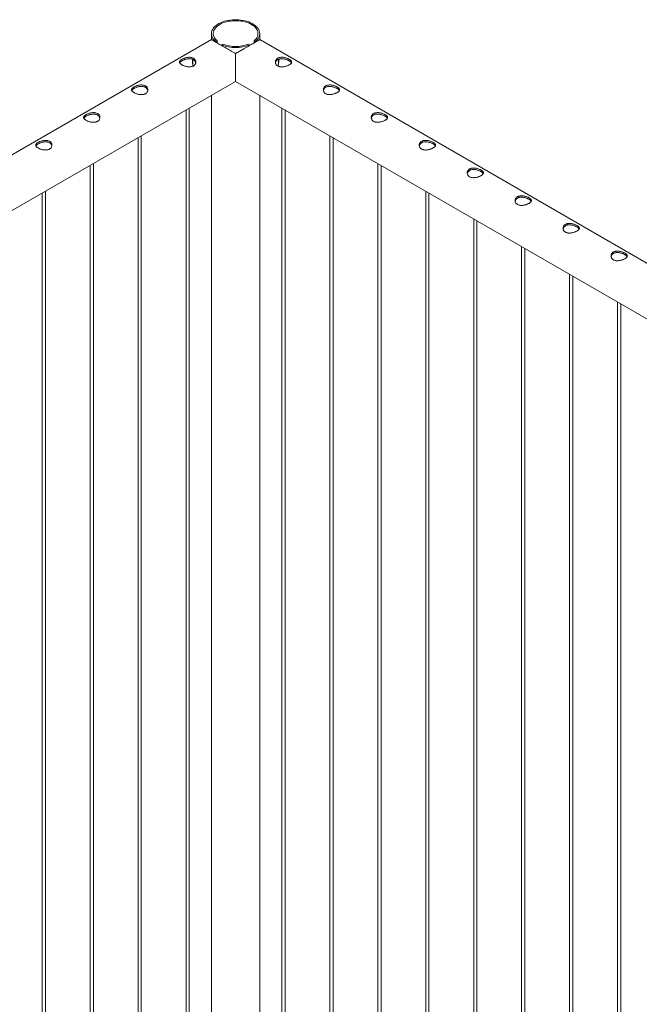
# Paper-space layout 'Sheet2' of a CAD drawing. Units: millimetres. Extents: x 0 to 42, y 0 to 29.8.
# Drawn here: x 18.6 to 19.7, y 25.1 to 26.9 of the extents above; entities that cross this region are included whole.
import ezdxf

# ---------------------------------------------------------------- set-up
doc = ezdxf.new("R2010")
doc.units = ezdxf.units.MM

psp = doc.layouts.new('Sheet2')

# ---------------------------------------------------------------- linework, layer by layer
at = {"color": 7, "linetype": 'Continuous', "lineweight": 0}
for p, q in [((18.9373, 26.901), (18.9373, 26.8899)), ((19.0262, 26.8899), (19.0262, 26.901)), ((18.9373, 26.8899), (17.2302, 25.9044)), ((18.9455, 26.8862), (18.9478, 26.8875)), ((18.9455, 26.8862), (18.9455, 26.8851)), ((18.9478, 26.8875), (18.9478, 26.8838)), ((18.9584, 26.8814), (18.9561, 26.88)), ((18.9561, 26.879), (18.9561, 26.88)), ((19.0075, 26.88), (19.0052, 26.8814)), ((19.0075, 26.88), (19.0075, 26.879)), ((19.0158, 26.8875), (19.0181, 26.8862)), ((19.0158, 26.8838), (19.0158, 26.8875)), ((19.0181, 26.8851), (19.0181, 26.8862)), ((20.7334, 25.9044), (19.0263, 26.8899)), ((17.2585, 25.8181), (18.9817, 26.8129)), ((18.9818, 26.8129), (20.7051, 25.8181)), ((18.9373, 26.7873), (18.9373, 23.7683)), ((19.0262, 26.7745), (19.0262, 26.7873)), ((18.8964, 23.7238), (18.8964, 26.7636)), ((19.0262, 26.7726), (19.0262, 26.7745)), ((19.0672, 26.7636), (19.0672, 23.7238)), ((18.8904, 26.7602), (18.8904, 23.7242)), ((19.0262, 23.7683), (19.0262, 26.7593)), ((19.0732, 23.7242), (19.0732, 26.7602)), ((18.802, 26.7091), (18.802, 23.6732)), ((18.808, 23.6728), (18.808, 26.7126)), ((19.1556, 26.7126), (19.1556, 23.6728)), ((19.1616, 23.6732), (19.1616, 26.7091)), ((18.7136, 26.6581), (18.7136, 23.6221)), ((18.7196, 23.6218), (18.7196, 26.6616)), ((19.244, 26.6616), (19.244, 23.6217)), ((19.25, 23.6221), (19.25, 26.6581)), ((18.6252, 26.6071), (18.6252, 23.5711)), ((18.6312, 23.5708), (18.6312, 26.6105)), ((19.3323, 26.6105), (19.3323, 23.5707)), ((19.3383, 23.5711), (19.3383, 26.6071)), ((19.4207, 26.5595), (19.4207, 23.5197)), ((19.4267, 23.5201), (19.4267, 26.5561)), ((19.5091, 26.5085), (19.5091, 23.4687)), ((19.5151, 23.4691), (19.5151, 26.505)), ((19.5975, 26.4575), (19.5975, 23.4176)), ((19.6035, 23.418), (19.6035, 26.454)), ((19.6859, 26.4064), (19.6859, 23.3666)), ((19.6919, 23.367), (19.6919, 26.403))]:
    psp.add_line(p, q, dxfattribs=at)
at = {"color": 8, "linetype": 'Continuous', "lineweight": 0}
psp.add_line((19.0609, 26.8507), (19.0608, 26.8536), dxfattribs=at)
at = {"color": 7, "linetype": 'Continuous', "lineweight": 0, "flags": 128}
for points in [[(19.0181, 26.8862), (19.0202, 26.8881), (19.0221, 26.8901), (19.0236, 26.8922), (19.0248, 26.8944), (19.0256, 26.8967), (19.0261, 26.8989), (19.0262, 26.9012), (19.026, 26.9035), (19.0255, 26.9058), (19.0246, 26.908), (19.0233, 26.9102), (19.0217, 26.9123), (19.0198, 26.9143), (19.0176, 26.9162), (19.0151, 26.918), (19.0124, 26.9196), (19.0094, 26.9211), (19.0062, 26.9224), (19.0027, 26.9236), (18.9992, 26.9246), (18.9955, 26.9254), (18.9916, 26.926), (18.9877, 26.9264), (18.9838, 26.9266), (18.9798, 26.9266), (18.9759, 26.9264), (18.972, 26.926), (18.9681, 26.9254), (18.9644, 26.9246), (18.9608, 26.9236), (18.9574, 26.9224), (18.9542, 26.9211), (18.9512, 26.9196), (18.9485, 26.918), (18.946, 26.9162), (18.9438, 26.9143), (18.9419, 26.9123), (18.9403, 26.9102), (18.939, 26.908), (18.9381, 26.9058), (18.9376, 26.9035), (18.9373, 26.9012), (18.9375, 26.8989), (18.938, 26.8967), (18.9388, 26.8944), (18.94, 26.8922), (18.9415, 26.8901), (18.9434, 26.8881), (18.9455, 26.8862)], [(19.0158, 26.8875), (19.0178, 26.8894), (19.0195, 26.8913), (19.0209, 26.8934), (19.0219, 26.8955), (19.0226, 26.8977), (19.023, 26.8998), (19.023, 26.902), (19.0227, 26.9042), (19.022, 26.9064), (19.0209, 26.9085), (19.0195, 26.9106), (19.0178, 26.9126), (19.0158, 26.9144), (19.0135, 26.9162), (19.011, 26.9178), (19.0082, 26.9193), (19.0051, 26.9206), (19.0019, 26.9218), (18.9985, 26.9228), (18.9949, 26.9236), (18.9912, 26.9242), (18.9875, 26.9246), (18.9837, 26.9248), (18.9799, 26.9248), (18.9761, 26.9246), (18.9723, 26.9242), (18.9687, 26.9236), (18.9651, 26.9228), (18.9617, 26.9218), (18.9585, 26.9206), (18.9554, 26.9193), (18.9526, 26.9178), (18.95, 26.9162), (18.9477, 26.9144), (18.9457, 26.9126), (18.944, 26.9106), (18.9427, 26.9085), (18.9416, 26.9064), (18.9409, 26.9042), (18.9406, 26.902), (18.9406, 26.8998), (18.9409, 26.8977), (18.9417, 26.8955), (18.9427, 26.8934), (18.9441, 26.8913), (18.9458, 26.8894), (18.9478, 26.8875)], [(18.9818, 26.8129), (18.9818, 26.8131), (18.9818, 26.8135), (18.9818, 26.8142), (18.9818, 26.8152), (18.9818, 26.8165), (18.9818, 26.818), (18.9818, 26.8198), (18.9818, 26.8218), (18.9818, 26.8241), (18.9818, 26.8266), (18.9818, 26.8293), (18.9818, 26.8322), (18.9818, 26.8353), (18.9818, 26.8386), (18.9818, 26.842), (18.9818, 26.8455), (18.9818, 26.8491), (18.9818, 26.8528), (18.9818, 26.8565), (18.9818, 26.8604), (18.9818, 26.8642)]]:
    psp.add_lwpolyline(points, dxfattribs=at)
at = {"color": 7, "linetype": 'Continuous', "lineweight": 0}
for centre, radius, start, end in [((18.9818, 26.9467), 0.0714, 248.9242, 291.0754), ((18.9818, 26.9436), 0.0665, 249.4092, 290.5903)]:
    psp.add_arc(centre, radius, start, end, dxfattribs=at)
at = {"color": 8, "linetype": 'Continuous', "lineweight": 0}
for centre, radius, start, end in [((18.945, 26.8507), 0.0423, 176.0221, 192.9556), ((19.0159, 26.851), 0.045, 347.3537, 359.6036)]:
    psp.add_arc(centre, radius, start, end, dxfattribs=at)
at = {"color": 7, "linetype": 'Continuous', "lineweight": 0}
for points, knots in [([(18.9818, 26.8642), (18.9803, 26.865), (18.9774, 26.8667), (18.9724, 26.8696), (18.9671, 26.8727), (18.9617, 26.8758), (18.9567, 26.8787), (18.9523, 26.8812), (18.9484, 26.8835), (18.945, 26.8854), (18.9423, 26.887), (18.9399, 26.8884), (18.9382, 26.8894), (18.9374, 26.8898), (18.9373, 26.8898), (18.9373, 26.8899)], [0, 0, 0, 0, 0.070739, 0.142217, 0.228311, 0.316627, 0.388967, 0.463329, 0.535722, 0.610396, 0.680241, 0.751728, 0.849477, 0.950043, 1, 1, 1, 1]), ([(19.0263, 26.8899), (19.0263, 26.8899), (19.0262, 26.8898), (19.0254, 26.8894), (19.0239, 26.8885), (19.0216, 26.8872), (19.0187, 26.8855), (19.0153, 26.8835), (19.0113, 26.8813), (19.007, 26.8788), (19.0025, 26.8761), (18.9973, 26.8731), (18.9913, 26.8697), (18.9859, 26.8666), (18.9827, 26.8647), (18.9816, 26.8641)], [0, 0, 0, 0, 0.0704778, 0.1416978, 0.2274885, 0.3154746, 0.3875526, 0.4616432, 0.5337658, 0.6081741, 0.6777631, 0.7489862, 0.8463888, 0.9465794, 1, 1, 1, 1]), ([(18.8828, 26.8535), (18.8834, 26.8538), (18.8846, 26.8545), (18.8867, 26.8554), (18.889, 26.8562), (18.8914, 26.8568), (18.8938, 26.8572), (18.8964, 26.8574), (18.8988, 26.8573), (18.9011, 26.8569), (18.9032, 26.8561), (18.9049, 26.8551), (18.9064, 26.8538), (18.9074, 26.8524), (18.9081, 26.8508), (18.9085, 26.849), (18.9084, 26.8472), (18.9079, 26.8454), (18.907, 26.8438), (18.9056, 26.8423), (18.904, 26.8412), (18.9021, 26.8403), (18.9, 26.8398), (18.8978, 26.8395), (18.8954, 26.8396), (18.893, 26.8398), (18.8905, 26.8403), (18.888, 26.8411), (18.8857, 26.8419), (18.8836, 26.8429), (18.8819, 26.8439), (18.8805, 26.8449), (18.8794, 26.846), (18.8787, 26.847), (18.8784, 26.8481), (18.8784, 26.8492), (18.8789, 26.8503), (18.8798, 26.8514), (18.8811, 26.8525), (18.8822, 26.8532), (18.8828, 26.8535)], [0, 0, 0, 0, 0.025791, 0.051584, 0.077329, 0.103076, 0.129762, 0.156452, 0.18386, 0.211259, 0.237681, 0.264098, 0.289451, 0.314808, 0.340511, 0.366209, 0.393152, 0.420093, 0.447439, 0.474776, 0.500846, 0.526917, 0.552063, 0.577209, 0.603175, 0.629142, 0.656402, 0.683647, 0.710724, 0.737802, 0.763566, 0.789332, 0.814661, 0.840009, 0.866301, 0.892597, 0.919965, 0.94732, 0.973659, 1, 1, 1, 1]), ([(18.8828, 26.8507), (18.8834, 26.851), (18.8846, 26.8517), (18.8867, 26.8526), (18.8889, 26.8534), (18.8913, 26.8541), (18.8938, 26.8545), (18.8963, 26.8547), (18.8988, 26.8547), (18.9011, 26.8543), (18.9031, 26.8535), (18.9049, 26.8525), (18.9063, 26.8513), (18.9074, 26.8498), (18.908, 26.8484), (18.9082, 26.8474), (18.9083, 26.8471)], [0, 0, 0, 0, 0.071991, 0.143988, 0.215807, 0.287665, 0.36259, 0.437494, 0.514766, 0.592034, 0.666145, 0.740257, 0.810877, 0.881531, 0.953201, 1, 1, 1, 1]), ([(19.0596, 26.8413), (19.059, 26.8416), (19.0579, 26.8423), (19.0567, 26.8437), (19.0558, 26.8453), (19.0553, 26.847), (19.0551, 26.8488), (19.0554, 26.8506), (19.0561, 26.8523), (19.0572, 26.8539), (19.0587, 26.8552), (19.0605, 26.8562), (19.0625, 26.8569), (19.0647, 26.8573), (19.067, 26.8574), (19.0694, 26.8573), (19.0719, 26.8569), (19.0744, 26.8562), (19.0768, 26.8554), (19.079, 26.8545), (19.0809, 26.8535), (19.0825, 26.8525), (19.0837, 26.8514), (19.0846, 26.8504), (19.0851, 26.8493), (19.0852, 26.8483), (19.085, 26.8472), (19.0843, 26.8461), (19.0831, 26.845), (19.0817, 26.8439), (19.0799, 26.8429), (19.0779, 26.8419), (19.0757, 26.8411), (19.0734, 26.8404), (19.071, 26.8399), (19.0685, 26.8396), (19.066, 26.8395), (19.0636, 26.8398), (19.0614, 26.8403), (19.0602, 26.8409), (19.0596, 26.8413)], [0, 0, 0, 0, 0.025791, 0.051588, 0.077327, 0.103073, 0.12977, 0.156453, 0.183861, 0.211259, 0.237681, 0.264098, 0.289452, 0.314815, 0.340509, 0.366211, 0.393151, 0.420089, 0.447435, 0.474772, 0.500852, 0.526917, 0.552062, 0.577217, 0.603181, 0.62914, 0.656399, 0.683653, 0.710728, 0.737798, 0.763561, 0.789327, 0.814667, 0.840006, 0.866305, 0.892601, 0.919964, 0.947314, 0.97366, 1, 1, 1, 1]), ([(19.0553, 26.847), (19.0554, 26.8473), (19.0555, 26.8482), (19.0561, 26.8496), (19.0572, 26.8512), (19.0587, 26.8525), (19.0604, 26.8535), (19.0624, 26.8542), (19.0646, 26.8546), (19.0669, 26.8547), (19.0693, 26.8546), (19.0717, 26.8542), (19.0742, 26.8535), (19.0767, 26.8527), (19.0789, 26.8517), (19.0808, 26.8507), (19.0824, 26.8497), (19.0836, 26.8487), (19.0845, 26.8478), (19.0847, 26.8473), (19.0848, 26.8471)], [0, 0, 0, 0, 0.02839, 0.089632, 0.150848, 0.209555, 0.268263, 0.324239, 0.380215, 0.436984, 0.493772, 0.553708, 0.613653, 0.674761, 0.735861, 0.793747, 0.851638, 0.906995, 0.96237, 1, 1, 1, 1]), ([(18.8788, 26.847), (18.8788, 26.8472), (18.879, 26.8477), (18.8797, 26.8485), (18.881, 26.8496), (18.8822, 26.8503), (18.8828, 26.8507)], [0, 0, 0, 0, 0.10242, 0.398026, 0.699061, 1, 1, 1, 1]), ([(18.9023, 26.8538), (18.9023, 26.853), (18.9022, 26.8513), (18.9023, 26.8485), (18.9026, 26.8454), (18.903, 26.8429), (18.9034, 26.8414), (18.9035, 26.841)], [0, 0, 0, 0, 0.184288, 0.427498, 0.670663, 0.913702, 1, 1, 1, 1]), ([(19.0601, 26.841), (19.0602, 26.8417), (19.0607, 26.8435), (19.0611, 26.8462), (19.0613, 26.849), (19.0614, 26.8512), (19.0613, 26.8527), (19.0613, 26.8535), (19.0612, 26.8538)], [0, 0, 0, 0, 0.150827, 0.393831, 0.637092, 0.798792, 0.927285, 1, 1, 1, 1]), ([(18.7944, 26.8025), (18.795, 26.8028), (18.7962, 26.8035), (18.7983, 26.8044), (18.8006, 26.8051), (18.803, 26.8058), (18.8055, 26.8062), (18.808, 26.8064), (18.8104, 26.8063), (18.8127, 26.8058), (18.8148, 26.8051), (18.8166, 26.8041), (18.818, 26.8028), (18.819, 26.8014), (18.8197, 26.7997), (18.8201, 26.798), (18.82, 26.7962), (18.8195, 26.7944), (18.8186, 26.7928), (18.8173, 26.7913), (18.8156, 26.7902), (18.8137, 26.7893), (18.8117, 26.7888), (18.8094, 26.7885), (18.8071, 26.7885), (18.8046, 26.7888), (18.8021, 26.7893), (18.7996, 26.79), (18.7973, 26.7909), (18.7952, 26.7919), (18.7935, 26.7929), (18.7921, 26.7939), (18.791, 26.795), (18.7903, 26.796), (18.79, 26.7971), (18.79, 26.7982), (18.7905, 26.7993), (18.7914, 26.8004), (18.7927, 26.8014), (18.7938, 26.8021), (18.7944, 26.8025)], [0, 0, 0, 0, 0.025791, 0.051584, 0.077329, 0.103076, 0.129762, 0.156452, 0.18386, 0.211259, 0.237681, 0.264098, 0.289451, 0.314808, 0.340511, 0.366209, 0.393152, 0.420093, 0.447439, 0.474776, 0.500846, 0.526917, 0.552063, 0.577209, 0.603175, 0.629142, 0.656402, 0.683647, 0.710724, 0.737802, 0.763566, 0.789332, 0.814661, 0.840009, 0.866301, 0.892597, 0.919965, 0.94732, 0.973659, 1, 1, 1, 1]), ([(18.7944, 26.7997), (18.795, 26.8), (18.7962, 26.8007), (18.7983, 26.8016), (18.8006, 26.8024), (18.8029, 26.803), (18.8054, 26.8035), (18.8079, 26.8037), (18.8104, 26.8036), (18.8127, 26.8032), (18.8148, 26.8025), (18.8165, 26.8015), (18.8179, 26.8002), (18.819, 26.7988), (18.8197, 26.7974), (18.8198, 26.7964), (18.8199, 26.796)], [0, 0, 0, 0, 0.071991, 0.143988, 0.215807, 0.287665, 0.36259, 0.437494, 0.514766, 0.592034, 0.666145, 0.740257, 0.810877, 0.881531, 0.953201, 1, 1, 1, 1]), ([(19.148, 26.7902), (19.1474, 26.7906), (19.1463, 26.7913), (19.1451, 26.7927), (19.1442, 26.7943), (19.1436, 26.796), (19.1435, 26.7978), (19.1438, 26.7996), (19.1445, 26.8013), (19.1456, 26.8028), (19.1471, 26.8041), (19.1489, 26.8051), (19.1509, 26.8058), (19.153, 26.8063), (19.1554, 26.8064), (19.1578, 26.8062), (19.1603, 26.8058), (19.1628, 26.8052), (19.1652, 26.8044), (19.1674, 26.8035), (19.1693, 26.8025), (19.1709, 26.8014), (19.1721, 26.8004), (19.173, 26.7994), (19.1735, 26.7983), (19.1736, 26.7973), (19.1734, 26.7962), (19.1726, 26.795), (19.1715, 26.7939), (19.17, 26.7928), (19.1683, 26.7918), (19.1663, 26.7909), (19.1641, 26.7901), (19.1618, 26.7894), (19.1594, 26.7889), (19.1569, 26.7885), (19.1544, 26.7885), (19.152, 26.7887), (19.1498, 26.7893), (19.1486, 26.7899), (19.148, 26.7902)], [0, 0, 0, 0, 0.025791, 0.051588, 0.077327, 0.103073, 0.12977, 0.156453, 0.183861, 0.211259, 0.237681, 0.264098, 0.289452, 0.314815, 0.340509, 0.366211, 0.393151, 0.420089, 0.447435, 0.474772, 0.500852, 0.526917, 0.552062, 0.577217, 0.603181, 0.62914, 0.656399, 0.683653, 0.710728, 0.737798, 0.763561, 0.789327, 0.814667, 0.840006, 0.866305, 0.892601, 0.919964, 0.947314, 0.97366, 1, 1, 1, 1]), ([(19.1437, 26.7959), (19.1437, 26.7962), (19.1439, 26.7971), (19.1445, 26.7986), (19.1456, 26.8002), (19.1471, 26.8015), (19.1488, 26.8025), (19.1508, 26.8032), (19.153, 26.8036), (19.1552, 26.8037), (19.1577, 26.8036), (19.1601, 26.8031), (19.1626, 26.8025), (19.165, 26.8017), (19.1673, 26.8007), (19.1692, 26.7997), (19.1708, 26.7987), (19.172, 26.7977), (19.1728, 26.7968), (19.1731, 26.7963), (19.1732, 26.796)], [0, 0, 0, 0, 0.02839, 0.089632, 0.150848, 0.209555, 0.268263, 0.324239, 0.380215, 0.436984, 0.493772, 0.553708, 0.613653, 0.674761, 0.735861, 0.793747, 0.851638, 0.906995, 0.96237, 1, 1, 1, 1]), ([(18.7904, 26.796), (18.7904, 26.7961), (18.7906, 26.7966), (18.7914, 26.7975), (18.7926, 26.7986), (18.7938, 26.7993), (18.7944, 26.7997)], [0, 0, 0, 0, 0.10242, 0.398026, 0.699061, 1, 1, 1, 1]), ([(19.0262, 26.7616), (19.0262, 26.7625), (19.0262, 26.7644), (19.0262, 26.7673), (19.0262, 26.77), (19.0262, 26.7718), (19.0262, 26.7726)], [0, 0, 0, 0, 0.290655, 0.58004, 0.787945, 1, 1, 1, 1]), ([(19.0262, 26.7638), (19.0262, 26.7636), (19.0262, 26.7627), (19.0262, 26.7612), (19.0262, 26.7599), (19.0262, 26.7592)], [0, 0, 0, 0, 0.14571, 0.569272, 1, 1, 1, 1]), ([(18.706, 26.7515), (18.7066, 26.7518), (18.7078, 26.7524), (18.7099, 26.7533), (18.7122, 26.7541), (18.7146, 26.7547), (18.7171, 26.7552), (18.7196, 26.7554), (18.722, 26.7552), (18.7244, 26.7548), (18.7264, 26.7541), (18.7282, 26.7531), (18.7296, 26.7518), (18.7306, 26.7503), (18.7313, 26.7487), (18.7317, 26.747), (18.7316, 26.7452), (18.7311, 26.7434), (18.7302, 26.7417), (18.7289, 26.7403), (18.7272, 26.7391), (18.7253, 26.7383), (18.7233, 26.7377), (18.721, 26.7375), (18.7187, 26.7375), (18.7162, 26.7378), (18.7137, 26.7383), (18.7112, 26.739), (18.7089, 26.7399), (18.7069, 26.7408), (18.7051, 26.7419), (18.7037, 26.7429), (18.7026, 26.7439), (18.7019, 26.745), (18.7016, 26.7461), (18.7017, 26.7471), (18.7021, 26.7482), (18.7031, 26.7493), (18.7043, 26.7504), (18.7055, 26.7511), (18.706, 26.7515)], [0, 0, 0, 0, 0.025791, 0.051584, 0.077329, 0.103076, 0.129762, 0.156452, 0.18386, 0.211259, 0.237681, 0.264098, 0.289451, 0.314808, 0.340511, 0.366209, 0.393152, 0.420093, 0.447439, 0.474776, 0.500846, 0.526917, 0.552063, 0.577209, 0.603175, 0.629142, 0.656402, 0.683647, 0.710724, 0.737802, 0.763566, 0.789332, 0.814661, 0.840009, 0.866301, 0.892597, 0.919965, 0.94732, 0.973659, 1, 1, 1, 1]), ([(18.702, 26.745), (18.702, 26.7451), (18.7022, 26.7456), (18.703, 26.7465), (18.7042, 26.7476), (18.7054, 26.7483), (18.706, 26.7487)], [0, 0, 0, 0, 0.10242, 0.398026, 0.699061, 1, 1, 1, 1]), ([(18.706, 26.7487), (18.7066, 26.749), (18.7078, 26.7496), (18.7099, 26.7506), (18.7122, 26.7513), (18.7145, 26.752), (18.717, 26.7525), (18.7195, 26.7527), (18.722, 26.7526), (18.7243, 26.7522), (18.7264, 26.7515), (18.7281, 26.7505), (18.7295, 26.7492), (18.7306, 26.7478), (18.7313, 26.7463), (18.7314, 26.7454), (18.7315, 26.745)], [0, 0, 0, 0, 0.071991, 0.143988, 0.215807, 0.287665, 0.36259, 0.437494, 0.514766, 0.592034, 0.666145, 0.740257, 0.810877, 0.881531, 0.953201, 1, 1, 1, 1]), ([(19.0262, 26.7592), (19.0262, 26.7592), (19.0262, 26.7592), (19.0262, 26.7591), (19.0262, 26.7591), (19.0262, 26.7591), (19.0262, 26.759), (19.0262, 26.759), (19.0262, 26.759), (19.0262, 26.7591), (19.0262, 26.7593), (19.0262, 26.7598), (19.0262, 26.7606), (19.0262, 26.7612), (19.0262, 26.7616)], [0, 0, 0, 0, 0.010314, 0.016759, 0.023403, 0.029471, 0.03591, 0.047089, 0.073911, 0.132478, 0.249504, 0.48347, 0.739478, 1, 1, 1, 1]), ([(19.2364, 26.7392), (19.2358, 26.7396), (19.2347, 26.7403), (19.2335, 26.7417), (19.2326, 26.7432), (19.232, 26.7449), (19.2319, 26.7467), (19.2322, 26.7485), (19.2329, 26.7503), (19.234, 26.7518), (19.2355, 26.7531), (19.2373, 26.7541), (19.2393, 26.7548), (19.2414, 26.7552), (19.2437, 26.7554), (19.2462, 26.7552), (19.2487, 26.7548), (19.2512, 26.7542), (19.2536, 26.7534), (19.2558, 26.7524), (19.2577, 26.7514), (19.2592, 26.7504), (19.2605, 26.7494), (19.2614, 26.7483), (19.2619, 26.7473), (19.262, 26.7462), (19.2617, 26.7451), (19.261, 26.744), (19.2599, 26.7429), (19.2584, 26.7418), (19.2567, 26.7408), (19.2547, 26.7399), (19.2525, 26.7391), (19.2502, 26.7384), (19.2478, 26.7378), (19.2453, 26.7375), (19.2428, 26.7375), (19.2404, 26.7377), (19.2382, 26.7383), (19.237, 26.7389), (19.2364, 26.7392)], [0, 0, 0, 0, 0.025791, 0.051588, 0.077327, 0.103073, 0.12977, 0.156453, 0.183861, 0.211259, 0.237681, 0.264098, 0.289452, 0.314815, 0.340509, 0.366211, 0.393151, 0.420089, 0.447435, 0.474772, 0.500852, 0.526917, 0.552062, 0.577217, 0.603181, 0.62914, 0.656399, 0.683653, 0.710728, 0.737798, 0.763561, 0.789327, 0.814667, 0.840006, 0.866305, 0.892601, 0.919964, 0.947314, 0.97366, 1, 1, 1, 1]), ([(19.2321, 26.7449), (19.2321, 26.7452), (19.2322, 26.7461), (19.2329, 26.7476), (19.234, 26.7492), (19.2355, 26.7505), (19.2372, 26.7515), (19.2392, 26.7522), (19.2413, 26.7526), (19.2436, 26.7527), (19.246, 26.7525), (19.2485, 26.7521), (19.251, 26.7515), (19.2534, 26.7506), (19.2556, 26.7497), (19.2576, 26.7487), (19.2592, 26.7477), (19.2604, 26.7467), (19.2612, 26.7458), (19.2615, 26.7452), (19.2616, 26.745)], [0, 0, 0, 0, 0.02839, 0.089632, 0.150848, 0.209555, 0.268263, 0.324239, 0.380215, 0.436984, 0.493772, 0.553708, 0.613653, 0.674761, 0.735861, 0.793747, 0.851638, 0.906995, 0.96237, 1, 1, 1, 1]), ([(18.6176, 26.7004), (18.6182, 26.7008), (18.6194, 26.7014), (18.6216, 26.7023), (18.6238, 26.7031), (18.6262, 26.7037), (18.6287, 26.7041), (18.6312, 26.7043), (18.6337, 26.7042), (18.636, 26.7038), (18.638, 26.703), (18.6398, 26.702), (18.6412, 26.7008), (18.6423, 26.6993), (18.643, 26.6977), (18.6433, 26.6959), (18.6432, 26.6942), (18.6427, 26.6924), (18.6418, 26.6907), (18.6405, 26.6893), (18.6388, 26.6881), (18.637, 26.6873), (18.6349, 26.6867), (18.6326, 26.6865), (18.6303, 26.6865), (18.6278, 26.6867), (18.6253, 26.6873), (18.6228, 26.688), (18.6205, 26.6888), (18.6185, 26.6898), (18.6167, 26.6908), (18.6153, 26.6919), (18.6142, 26.6929), (18.6135, 26.694), (18.6132, 26.695), (18.6133, 26.6961), (18.6138, 26.6972), (18.6147, 26.6983), (18.616, 26.6994), (18.6171, 26.7001), (18.6176, 26.7004)], [0, 0, 0, 0, 0.025791, 0.051584, 0.077329, 0.103076, 0.129762, 0.156452, 0.18386, 0.211259, 0.237681, 0.264098, 0.289451, 0.314808, 0.340511, 0.366209, 0.393152, 0.420093, 0.447439, 0.474776, 0.500846, 0.526917, 0.552063, 0.577209, 0.603175, 0.629142, 0.656402, 0.683647, 0.710724, 0.737802, 0.763566, 0.789332, 0.814661, 0.840009, 0.866301, 0.892597, 0.919965, 0.94732, 0.973659, 1, 1, 1, 1]), ([(18.6136, 26.694), (18.6136, 26.6941), (18.6138, 26.6946), (18.6146, 26.6954), (18.6159, 26.6965), (18.617, 26.6973), (18.6176, 26.6976)], [0, 0, 0, 0, 0.10242, 0.398026, 0.699061, 1, 1, 1, 1]), ([(18.6176, 26.6976), (18.6182, 26.698), (18.6194, 26.6986), (18.6215, 26.6995), (18.6238, 26.7003), (18.6262, 26.701), (18.6286, 26.7014), (18.6311, 26.7017), (18.6336, 26.7016), (18.6359, 26.7012), (18.638, 26.7005), (18.6397, 26.6994), (18.6412, 26.6982), (18.6422, 26.6967), (18.6429, 26.6953), (18.643, 26.6944), (18.6431, 26.694)], [0, 0, 0, 0, 0.071991, 0.143988, 0.215807, 0.287665, 0.36259, 0.437494, 0.514766, 0.592034, 0.666145, 0.740257, 0.810877, 0.881531, 0.953201, 1, 1, 1, 1]), ([(19.3247, 26.6882), (19.3242, 26.6885), (19.3231, 26.6893), (19.3218, 26.6907), (19.3209, 26.6922), (19.3204, 26.6939), (19.3203, 26.6957), (19.3206, 26.6975), (19.3213, 26.6992), (19.3224, 26.7008), (19.3239, 26.7021), (19.3257, 26.7031), (19.3277, 26.7038), (19.3298, 26.7042), (19.3321, 26.7043), (19.3346, 26.7042), (19.337, 26.7038), (19.3395, 26.7032), (19.3419, 26.7023), (19.3441, 26.7014), (19.3461, 26.7004), (19.3476, 26.6994), (19.3489, 26.6983), (19.3498, 26.6973), (19.3503, 26.6963), (19.3504, 26.6952), (19.3501, 26.6941), (19.3494, 26.693), (19.3483, 26.6919), (19.3468, 26.6908), (19.345, 26.6898), (19.3431, 26.6889), (19.3409, 26.688), (19.3386, 26.6873), (19.3362, 26.6868), (19.3337, 26.6865), (19.3312, 26.6864), (19.3288, 26.6867), (19.3266, 26.6872), (19.3254, 26.6879), (19.3247, 26.6882)], [0, 0, 0, 0, 0.025791, 0.051588, 0.077327, 0.103073, 0.12977, 0.156453, 0.183861, 0.211259, 0.237681, 0.264098, 0.289452, 0.314815, 0.340509, 0.366211, 0.393151, 0.420089, 0.447435, 0.474772, 0.500852, 0.526917, 0.552062, 0.577217, 0.603181, 0.62914, 0.656399, 0.683653, 0.710728, 0.737798, 0.763561, 0.789327, 0.814667, 0.840006, 0.866305, 0.892601, 0.919964, 0.947314, 0.97366, 1, 1, 1, 1]), ([(19.3205, 26.6939), (19.3205, 26.6942), (19.3206, 26.6951), (19.3213, 26.6965), (19.3224, 26.6981), (19.3239, 26.6994), (19.3256, 26.7005), (19.3276, 26.7012), (19.3297, 26.7016), (19.332, 26.7017), (19.3344, 26.7015), (19.3369, 26.7011), (19.3394, 26.7005), (19.3418, 26.6996), (19.344, 26.6987), (19.346, 26.6977), (19.3476, 26.6967), (19.3488, 26.6956), (19.3496, 26.6948), (19.3499, 26.6942), (19.35, 26.694)], [0, 0, 0, 0, 0.02839, 0.089632, 0.150848, 0.209555, 0.268263, 0.324239, 0.380215, 0.436984, 0.493772, 0.553708, 0.613653, 0.674761, 0.735861, 0.793747, 0.851638, 0.906995, 0.96237, 1, 1, 1, 1]), ([(19.4131, 26.6372), (19.4126, 26.6375), (19.4115, 26.6382), (19.4102, 26.6396), (19.4093, 26.6412), (19.4088, 26.6429), (19.4087, 26.6447), (19.409, 26.6465), (19.4097, 26.6482), (19.4108, 26.6498), (19.4123, 26.6511), (19.414, 26.6521), (19.416, 26.6528), (19.4182, 26.6532), (19.4205, 26.6533), (19.4229, 26.6532), (19.4254, 26.6528), (19.4279, 26.6521), (19.4303, 26.6513), (19.4325, 26.6504), (19.4344, 26.6494), (19.436, 26.6484), (19.4373, 26.6473), (19.4381, 26.6463), (19.4387, 26.6452), (19.4388, 26.6442), (19.4385, 26.6431), (19.4378, 26.642), (19.4367, 26.6408), (19.4352, 26.6398), (19.4334, 26.6388), (19.4314, 26.6378), (19.4293, 26.637), (19.427, 26.6363), (19.4245, 26.6358), (19.422, 26.6355), (19.4196, 26.6354), (19.4172, 26.6357), (19.415, 26.6362), (19.4137, 26.6368), (19.4131, 26.6372)], [0, 0, 0, 0, 0.025791, 0.051588, 0.077327, 0.103073, 0.12977, 0.156453, 0.183861, 0.211259, 0.237681, 0.264098, 0.289452, 0.314815, 0.340509, 0.366211, 0.393151, 0.420089, 0.447435, 0.474772, 0.500852, 0.526917, 0.552062, 0.577217, 0.603181, 0.62914, 0.656399, 0.683653, 0.710728, 0.737798, 0.763561, 0.789327, 0.814667, 0.840006, 0.866305, 0.892601, 0.919964, 0.947314, 0.97366, 1, 1, 1, 1]), ([(19.4089, 26.6429), (19.4089, 26.6432), (19.409, 26.6441), (19.4097, 26.6455), (19.4108, 26.6471), (19.4122, 26.6484), (19.414, 26.6494), (19.416, 26.6501), (19.4181, 26.6505), (19.4204, 26.6506), (19.4228, 26.6505), (19.4253, 26.6501), (19.4278, 26.6494), (19.4302, 26.6486), (19.4324, 26.6476), (19.4343, 26.6466), (19.4359, 26.6456), (19.4372, 26.6446), (19.438, 26.6437), (19.4383, 26.6432), (19.4384, 26.643)], [0, 0, 0, 0, 0.02839, 0.089632, 0.150848, 0.209555, 0.268263, 0.324239, 0.380215, 0.436984, 0.493772, 0.553708, 0.613653, 0.674761, 0.735861, 0.793747, 0.851638, 0.906995, 0.96237, 1, 1, 1, 1]), ([(19.5015, 26.5861), (19.501, 26.5865), (19.4999, 26.5872), (19.4986, 26.5886), (19.4977, 26.5902), (19.4972, 26.5919), (19.4971, 26.5937), (19.4973, 26.5955), (19.4981, 26.5972), (19.4992, 26.5987), (19.5007, 26.6), (19.5024, 26.601), (19.5044, 26.6017), (19.5066, 26.6022), (19.5089, 26.6023), (19.5113, 26.6021), (19.5138, 26.6017), (19.5163, 26.6011), (19.5187, 26.6003), (19.5209, 26.5994), (19.5228, 26.5983), (19.5244, 26.5973), (19.5256, 26.5963), (19.5265, 26.5953), (19.527, 26.5942), (19.5272, 26.5931), (19.5269, 26.5921), (19.5262, 26.5909), (19.5251, 26.5898), (19.5236, 26.5887), (19.5218, 26.5877), (19.5198, 26.5868), (19.5177, 26.586), (19.5154, 26.5853), (19.5129, 26.5848), (19.5104, 26.5844), (19.5079, 26.5844), (19.5056, 26.5846), (19.5034, 26.5852), (19.5021, 26.5858), (19.5015, 26.5861)], [0, 0, 0, 0, 0.025791, 0.051588, 0.077327, 0.103073, 0.12977, 0.156453, 0.183861, 0.211259, 0.237681, 0.264098, 0.289452, 0.314815, 0.340509, 0.366211, 0.393151, 0.420089, 0.447435, 0.474772, 0.500852, 0.526917, 0.552062, 0.577217, 0.603181, 0.62914, 0.656399, 0.683653, 0.710728, 0.737798, 0.763561, 0.789327, 0.814667, 0.840006, 0.866305, 0.892601, 0.919964, 0.947314, 0.97366, 1, 1, 1, 1]), ([(19.4973, 26.5918), (19.4973, 26.5921), (19.4974, 26.593), (19.498, 26.5945), (19.4991, 26.5961), (19.5006, 26.5974), (19.5024, 26.5984), (19.5044, 26.5991), (19.5065, 26.5995), (19.5088, 26.5996), (19.5112, 26.5995), (19.5137, 26.599), (19.5162, 26.5984), (19.5186, 26.5976), (19.5208, 26.5966), (19.5227, 26.5956), (19.5243, 26.5946), (19.5256, 26.5936), (19.5264, 26.5927), (19.5267, 26.5922), (19.5268, 26.5919)], [0, 0, 0, 0, 0.02839, 0.089632, 0.150848, 0.209555, 0.268263, 0.324239, 0.380215, 0.436984, 0.493772, 0.553708, 0.613653, 0.674761, 0.735861, 0.793747, 0.851638, 0.906995, 0.96237, 1, 1, 1, 1]), ([(19.5899, 26.5351), (19.5894, 26.5355), (19.5883, 26.5362), (19.587, 26.5376), (19.5861, 26.5391), (19.5856, 26.5408), (19.5854, 26.5426), (19.5857, 26.5444), (19.5864, 26.5462), (19.5876, 26.5477), (19.5891, 26.549), (19.5908, 26.55), (19.5928, 26.5507), (19.595, 26.5511), (19.5973, 26.5512), (19.5997, 26.5511), (19.6022, 26.5507), (19.6047, 26.5501), (19.6071, 26.5493), (19.6093, 26.5483), (19.6112, 26.5473), (19.6128, 26.5463), (19.614, 26.5453), (19.6149, 26.5442), (19.6154, 26.5432), (19.6156, 26.5421), (19.6153, 26.541), (19.6146, 26.5399), (19.6135, 26.5388), (19.612, 26.5377), (19.6102, 26.5367), (19.6082, 26.5358), (19.6061, 26.535), (19.6037, 26.5343), (19.6013, 26.5337), (19.5988, 26.5334), (19.5963, 26.5334), (19.594, 26.5336), (19.5918, 26.5342), (19.5905, 26.5348), (19.5899, 26.5351)], [0, 0, 0, 0, 0.025791, 0.051588, 0.077327, 0.103073, 0.12977, 0.156453, 0.183861, 0.211259, 0.237681, 0.264098, 0.289452, 0.314815, 0.340509, 0.366211, 0.393151, 0.420089, 0.447435, 0.474772, 0.500852, 0.526917, 0.552062, 0.577217, 0.603181, 0.62914, 0.656399, 0.683653, 0.710728, 0.737798, 0.763561, 0.789327, 0.814667, 0.840006, 0.866305, 0.892601, 0.919964, 0.947314, 0.97366, 1, 1, 1, 1]), ([(19.5857, 26.5408), (19.5857, 26.5411), (19.5858, 26.542), (19.5864, 26.5435), (19.5875, 26.5451), (19.589, 26.5464), (19.5908, 26.5474), (19.5928, 26.5481), (19.5949, 26.5485), (19.5972, 26.5486), (19.5996, 26.5484), (19.6021, 26.548), (19.6046, 26.5474), (19.607, 26.5465), (19.6092, 26.5456), (19.6111, 26.5446), (19.6127, 26.5436), (19.6139, 26.5426), (19.6148, 26.5417), (19.615, 26.5411), (19.6152, 26.5409)], [0, 0, 0, 0, 0.02839, 0.089632, 0.150848, 0.209555, 0.268263, 0.324239, 0.380215, 0.436984, 0.493772, 0.553708, 0.613653, 0.674761, 0.735861, 0.793747, 0.851638, 0.906995, 0.96237, 1, 1, 1, 1]), ([(19.6783, 26.4841), (19.6777, 26.4844), (19.6766, 26.4852), (19.6754, 26.4866), (19.6745, 26.4881), (19.674, 26.4898), (19.6738, 26.4916), (19.6741, 26.4934), (19.6748, 26.4951), (19.676, 26.4967), (19.6774, 26.498), (19.6792, 26.499), (19.6812, 26.4997), (19.6834, 26.5001), (19.6857, 26.5002), (19.6881, 26.5001), (19.6906, 26.4997), (19.6931, 26.4991), (19.6955, 26.4982), (19.6977, 26.4973), (19.6996, 26.4963), (19.7012, 26.4953), (19.7024, 26.4942), (19.7033, 26.4932), (19.7038, 26.4922), (19.704, 26.4911), (19.7037, 26.49), (19.703, 26.4889), (19.7018, 26.4878), (19.7004, 26.4867), (19.6986, 26.4857), (19.6966, 26.4848), (19.6944, 26.4839), (19.6921, 26.4832), (19.6897, 26.4827), (19.6872, 26.4824), (19.6847, 26.4823), (19.6823, 26.4826), (19.6801, 26.4831), (19.6789, 26.4838), (19.6783, 26.4841)], [0, 0, 0, 0, 0.025791, 0.051588, 0.077327, 0.103073, 0.12977, 0.156453, 0.183861, 0.211259, 0.237681, 0.264098, 0.289452, 0.314815, 0.340509, 0.366211, 0.393151, 0.420089, 0.447435, 0.474772, 0.500852, 0.526917, 0.552062, 0.577217, 0.603181, 0.62914, 0.656399, 0.683653, 0.710728, 0.737798, 0.763561, 0.789327, 0.814667, 0.840006, 0.866305, 0.892601, 0.919964, 0.947314, 0.97366, 1, 1, 1, 1]), ([(19.674, 26.4898), (19.6741, 26.4901), (19.6742, 26.491), (19.6748, 26.4924), (19.6759, 26.494), (19.6774, 26.4953), (19.6792, 26.4964), (19.6811, 26.4971), (19.6833, 26.4975), (19.6856, 26.4976), (19.688, 26.4974), (19.6905, 26.497), (19.693, 26.4963), (19.6954, 26.4955), (19.6976, 26.4946), (19.6995, 26.4936), (19.7011, 26.4925), (19.7023, 26.4915), (19.7032, 26.4907), (19.7034, 26.4901), (19.7035, 26.4899)], [0, 0, 0, 0, 0.02839, 0.089632, 0.150848, 0.209555, 0.268263, 0.324239, 0.380215, 0.436984, 0.493772, 0.553708, 0.613653, 0.674761, 0.735861, 0.793747, 0.851638, 0.906995, 0.96237, 1, 1, 1, 1])]:
    psp.add_open_spline(points, degree=3, knots=knots, dxfattribs=at)

doc.saveas('drawing.dxf')
